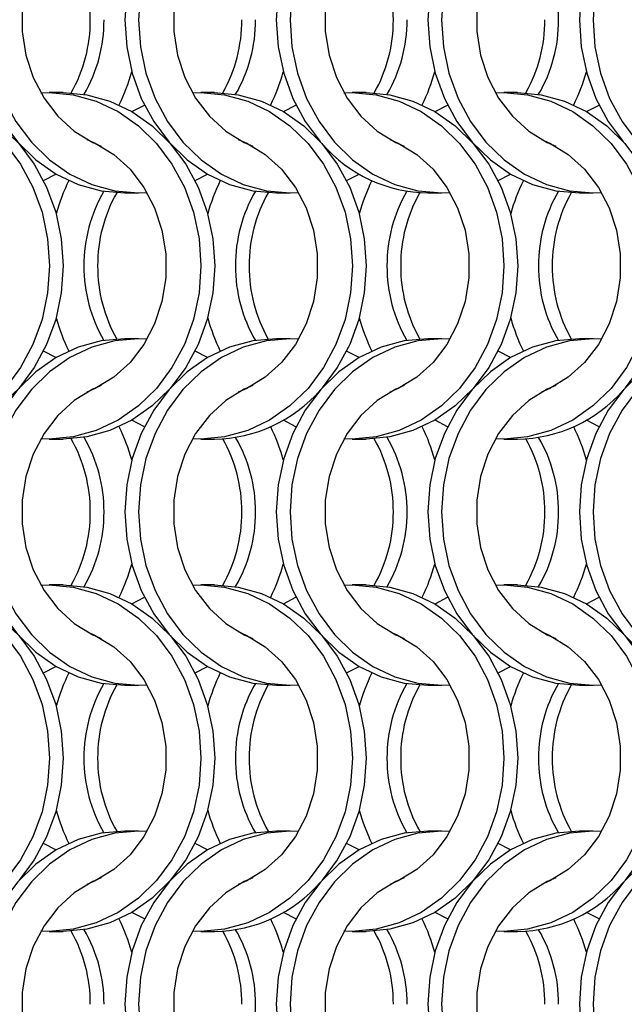
# Model space of a CAD drawing. Units: millimetres. Extents: x 82 to 3113, y 47 to 1963.
# Drawn here: x 917 to 966, y 1484 to 1564 of the extents above; entities that cross this region are included whole.
import ezdxf

# ---------------------------------------------------------------- set-up
doc = ezdxf.new("R2010")
doc.units = ezdxf.units.MM
doc.header["$LTSCALE"] = 7.5

msp = doc.modelspace()

# ---------------------------------------------------------------- linework, layer by layer
at = {"color": 7, "linetype": 'Continuous', "lineweight": 25}
for p, q in [((920.451, 1557.814), (919.336, 1557.814)), ((932.751, 1557.814), (931.636, 1557.814)), ((945.051, 1557.814), (943.936, 1557.814)), ((957.351, 1557.814), (956.236, 1557.814)), ((925.475, 1549.664), (926.59, 1549.664)), ((937.775, 1549.664), (938.89, 1549.664)), ((950.075, 1549.664), (951.19, 1549.664)), ((962.375, 1549.664), (963.49, 1549.664)), ((926.59, 1537.814), (925.475, 1537.814)), ((938.89, 1537.814), (937.775, 1537.814)), ((951.19, 1537.814), (950.075, 1537.814)), ((963.49, 1537.814), (962.375, 1537.814)), ((919.336, 1529.664), (920.451, 1529.664)), ((931.636, 1529.664), (932.751, 1529.664)), ((943.936, 1529.664), (945.051, 1529.664)), ((956.236, 1529.664), (957.351, 1529.664)), ((920.451, 1517.814), (919.336, 1517.814)), ((932.751, 1517.814), (931.636, 1517.814)), ((945.051, 1517.814), (943.936, 1517.814)), ((957.351, 1517.814), (956.236, 1517.814)), ((925.475, 1509.664), (926.59, 1509.664)), ((937.775, 1509.664), (938.89, 1509.664)), ((950.075, 1509.664), (951.19, 1509.664)), ((962.375, 1509.664), (963.49, 1509.664)), ((926.59, 1497.814), (925.475, 1497.814)), ((938.89, 1497.814), (937.775, 1497.814)), ((951.19, 1497.814), (950.075, 1497.814)), ((963.49, 1497.814), (962.375, 1497.814)), ((919.336, 1489.664), (920.451, 1489.664)), ((931.636, 1489.664), (932.751, 1489.664)), ((943.936, 1489.664), (945.051, 1489.664)), ((956.236, 1489.664), (957.351, 1489.664))]:
    msp.add_line(p, q, dxfattribs=at)
at = {"color": 7, "linetype": 'Continuous', "lineweight": 25, "flags": 128}
for points in [[(925.475, 1577.814), (923.55, 1577.641), (921.671, 1577.125), (919.887, 1576.28), (918.239, 1575.126), (916.771, 1573.691), (915.516, 1572.012), (914.507, 1570.129), (913.768, 1568.088), (913.317, 1565.941), (913.165, 1563.739), (913.317, 1561.537), (913.768, 1559.389), (914.507, 1557.349), (915.516, 1555.466), (916.771, 1553.786), (918.239, 1552.352), (919.887, 1551.198), (921.671, 1550.353), (923.55, 1549.837), (925.475, 1549.664), (925.475, 1549.664)], [(927.273, 1577.792), (926.59, 1577.814), (924.665, 1577.641), (922.786, 1577.125), (921.002, 1576.28), (919.355, 1575.126), (917.886, 1573.691), (916.631, 1572.012), (915.622, 1570.129), (914.883, 1568.088), (914.432, 1565.941), (914.28, 1563.739), (914.432, 1561.537), (914.883, 1559.389), (915.622, 1557.349), (916.631, 1555.466), (917.886, 1553.786), (919.355, 1552.352), (921.002, 1551.198), (922.786, 1550.353), (924.665, 1549.837), (926.59, 1549.664), (927.273, 1549.686)], [(937.775, 1577.814), (935.85, 1577.641), (933.971, 1577.125), (932.187, 1576.28), (930.539, 1575.126), (929.071, 1573.691), (927.816, 1572.012), (926.807, 1570.129), (926.068, 1568.088), (925.617, 1565.941), (925.465, 1563.739), (925.617, 1561.537), (926.068, 1559.389), (926.807, 1557.349), (927.816, 1555.466), (929.071, 1553.786), (930.539, 1552.352), (932.187, 1551.198), (933.971, 1550.353), (935.85, 1549.837), (937.775, 1549.664), (937.775, 1549.664)], [(939.573, 1577.792), (938.89, 1577.814), (936.965, 1577.641), (935.086, 1577.125), (933.302, 1576.28), (931.655, 1575.126), (930.186, 1573.691), (928.931, 1572.012), (927.922, 1570.129), (927.183, 1568.088), (926.732, 1565.941), (926.58, 1563.739), (926.732, 1561.537), (927.183, 1559.389), (927.922, 1557.349), (928.931, 1555.466), (930.186, 1553.786), (931.655, 1552.352), (933.302, 1551.198), (935.086, 1550.353), (936.965, 1549.837), (938.89, 1549.664), (939.573, 1549.686)], [(950.075, 1577.814), (948.15, 1577.641), (946.271, 1577.125), (944.487, 1576.28), (942.839, 1575.126), (941.371, 1573.691), (940.116, 1572.012), (939.107, 1570.129), (938.368, 1568.088), (937.917, 1565.941), (937.765, 1563.739), (937.917, 1561.537), (938.368, 1559.389), (939.107, 1557.349), (940.116, 1555.466), (941.329, 1553.834)], [(951.873, 1577.792), (951.19, 1577.814), (949.265, 1577.641), (947.386, 1577.125), (945.602, 1576.28), (943.955, 1575.126), (942.486, 1573.691), (941.231, 1572.012), (940.222, 1570.129), (939.483, 1568.088), (939.032, 1565.941), (938.88, 1563.739), (939.032, 1561.537), (939.483, 1559.389), (940.222, 1557.349), (941.231, 1555.466), (942.486, 1553.786), (943.955, 1552.352), (945.602, 1551.198), (947.386, 1550.353), (949.265, 1549.837), (951.19, 1549.664), (951.873, 1549.686)], [(962.375, 1577.814), (960.45, 1577.641), (958.571, 1577.125), (956.787, 1576.28), (955.139, 1575.126), (953.671, 1573.691), (952.416, 1572.012), (951.407, 1570.129), (950.668, 1568.088), (950.217, 1565.941), (950.065, 1563.739), (950.217, 1561.537), (950.668, 1559.389), (951.407, 1557.349), (952.416, 1555.466), (953.671, 1553.786), (955.139, 1552.352), (956.787, 1551.198), (958.571, 1550.353), (960.45, 1549.837), (962.375, 1549.664)], [(964.173, 1577.792), (963.49, 1577.814), (961.565, 1577.641), (959.686, 1577.125), (957.902, 1576.28), (956.255, 1575.126), (954.786, 1573.691), (953.531, 1572.012), (952.522, 1570.129), (951.783, 1568.088), (951.332, 1565.941), (951.18, 1563.739), (951.332, 1561.537), (951.783, 1559.389), (952.522, 1557.349), (953.531, 1555.466), (954.786, 1553.786), (956.255, 1552.352), (957.902, 1551.198), (959.686, 1550.353), (961.565, 1549.837), (963.49, 1549.664), (964.173, 1549.686)], [(974.675, 1577.814), (972.75, 1577.641), (970.871, 1577.125), (969.087, 1576.28), (967.44, 1575.126), (965.971, 1573.691), (964.716, 1572.012), (963.707, 1570.129), (962.968, 1568.088), (962.517, 1565.941), (962.365, 1563.739), (962.517, 1561.537), (962.968, 1559.389), (963.707, 1557.349), (964.716, 1555.466), (965.929, 1553.834)], [(976.473, 1577.792), (975.79, 1577.814), (973.865, 1577.641), (971.986, 1577.125), (970.202, 1576.28), (968.555, 1575.126), (967.086, 1573.691), (965.831, 1572.012), (964.822, 1570.129), (964.083, 1568.088), (963.632, 1565.941), (963.48, 1563.739), (963.632, 1561.537), (964.083, 1559.389), (964.822, 1557.349), (965.831, 1555.466), (967.086, 1553.786), (968.555, 1552.352), (970.202, 1551.198), (971.986, 1550.353), (973.865, 1549.837), (975.79, 1549.664), (976.473, 1549.686)], [(923.548, 1574.016), (922.861, 1573.716), (921.363, 1572.794), (920.032, 1571.581), (918.913, 1570.116), (918.04, 1568.446), (917.443, 1566.625), (917.139, 1564.711), (917.139, 1562.766), (917.443, 1560.852), (918.04, 1559.031), (918.913, 1557.361), (920.032, 1555.896), (921.363, 1554.684), (922.861, 1553.762), (923.548, 1553.462)], [(935.848, 1574.016), (935.161, 1573.716), (933.663, 1572.794), (932.332, 1571.581), (931.213, 1570.116), (930.34, 1568.446), (929.743, 1566.625), (929.439, 1564.711), (929.439, 1562.766), (929.743, 1560.852), (930.34, 1559.031), (931.213, 1557.361), (932.332, 1555.896), (933.663, 1554.684), (935.161, 1553.762), (935.848, 1553.462)], [(948.148, 1574.016), (947.461, 1573.716), (945.963, 1572.794), (944.632, 1571.581), (943.513, 1570.116), (942.64, 1568.446), (942.043, 1566.625), (941.739, 1564.711), (941.739, 1562.766), (942.043, 1560.852), (942.64, 1559.031), (943.513, 1557.361), (944.632, 1555.896), (945.963, 1554.684), (947.461, 1553.762), (948.148, 1553.462)], [(960.448, 1574.016), (959.761, 1573.716), (958.263, 1572.794), (956.932, 1571.581), (955.813, 1570.116), (954.94, 1568.446), (954.343, 1566.625), (954.039, 1564.711), (954.039, 1562.766), (954.343, 1560.852), (954.94, 1559.031), (955.813, 1557.361), (956.932, 1555.896), (958.263, 1554.684), (959.761, 1553.762), (960.448, 1553.462)], [(906.353, 1557.792), (907.036, 1557.814), (908.962, 1557.641), (910.84, 1557.125), (912.625, 1556.28), (914.272, 1555.126), (915.741, 1553.691), (916.995, 1552.012), (918.004, 1550.129), (918.744, 1548.088), (919.195, 1545.941), (919.346, 1543.739), (919.195, 1541.537), (918.744, 1539.389), (918.004, 1537.349), (916.995, 1535.466), (915.741, 1533.786), (914.272, 1532.352), (912.625, 1531.198), (910.84, 1530.353), (908.962, 1529.837), (907.036, 1529.664), (906.353, 1529.685)], [(908.151, 1557.814), (910.077, 1557.641), (911.955, 1557.125), (913.74, 1556.28), (915.387, 1555.126), (916.856, 1553.691), (918.11, 1552.012), (919.12, 1550.129), (919.859, 1548.088), (920.31, 1545.941), (920.461, 1543.739), (920.31, 1541.537), (919.859, 1539.389), (919.12, 1537.349), (918.11, 1535.466), (916.856, 1533.786), (915.387, 1532.352), (913.74, 1531.198), (911.955, 1530.353), (910.077, 1529.837), (908.151, 1529.664), (908.151, 1529.664)], [(918.653, 1557.792), (919.336, 1557.814), (921.262, 1557.641), (923.14, 1557.125), (924.925, 1556.28), (926.572, 1555.126), (928.041, 1553.691), (929.295, 1552.012), (930.304, 1550.129), (931.044, 1548.088), (931.495, 1545.941), (931.646, 1543.739), (931.495, 1541.537), (931.044, 1539.389), (930.304, 1537.349), (929.295, 1535.466), (928.041, 1533.786), (926.572, 1532.352), (924.925, 1531.198), (923.14, 1530.353), (921.262, 1529.837), (919.336, 1529.664), (918.653, 1529.685)], [(920.451, 1557.814), (922.377, 1557.641), (924.255, 1557.125), (926.04, 1556.28), (927.687, 1555.126), (929.156, 1553.691), (930.41, 1552.012), (931.419, 1550.129), (932.159, 1548.088), (932.61, 1545.941), (932.761, 1543.739), (932.61, 1541.537), (932.159, 1539.389), (931.419, 1537.349), (930.41, 1535.466), (929.156, 1533.786), (927.687, 1532.352), (926.04, 1531.198), (924.255, 1530.353), (922.377, 1529.837), (920.451, 1529.664), (920.451, 1529.664)], [(930.953, 1557.792), (931.636, 1557.814), (933.562, 1557.641), (935.44, 1557.125), (937.225, 1556.28), (938.872, 1555.126), (940.341, 1553.691), (941.595, 1552.012), (942.604, 1550.129), (943.344, 1548.088), (943.795, 1545.941), (943.946, 1543.739), (943.795, 1541.537), (943.344, 1539.389), (942.604, 1537.349), (941.595, 1535.466), (940.341, 1533.786), (938.872, 1532.352), (937.225, 1531.198), (935.44, 1530.353), (933.562, 1529.837), (931.636, 1529.664), (930.953, 1529.685)], [(932.751, 1557.814), (934.677, 1557.641), (936.555, 1557.125), (938.34, 1556.28), (939.987, 1555.126), (941.456, 1553.691), (942.71, 1552.012), (943.72, 1550.129), (944.459, 1548.088), (944.91, 1545.941), (945.061, 1543.739), (944.91, 1541.537), (944.459, 1539.389), (943.72, 1537.349), (942.71, 1535.466), (941.497, 1533.834)], [(943.253, 1557.792), (943.936, 1557.814), (945.862, 1557.641), (947.74, 1557.125), (949.525, 1556.28), (951.172, 1555.126), (952.641, 1553.691), (953.895, 1552.012), (954.904, 1550.129), (955.644, 1548.088), (956.095, 1545.941), (956.246, 1543.739), (956.095, 1541.537), (955.644, 1539.389), (954.904, 1537.349), (953.895, 1535.466), (952.641, 1533.786), (951.172, 1532.352), (949.525, 1531.198), (947.74, 1530.353), (945.862, 1529.837), (943.936, 1529.664), (943.253, 1529.685)], [(945.051, 1557.814), (946.977, 1557.641), (948.855, 1557.125), (950.64, 1556.28), (952.287, 1555.126), (953.756, 1553.691), (955.01, 1552.012), (956.019, 1550.129), (956.759, 1548.088), (957.21, 1545.941), (957.361, 1543.739), (957.21, 1541.537), (956.759, 1539.389), (956.019, 1537.349), (955.01, 1535.466), (953.756, 1533.786), (952.287, 1532.352), (950.64, 1531.198), (948.855, 1530.353), (946.977, 1529.837), (945.051, 1529.664), (945.051, 1529.664)], [(955.553, 1557.792), (956.236, 1557.814), (958.162, 1557.641), (960.04, 1557.125), (961.825, 1556.28), (963.472, 1555.126), (964.941, 1553.691), (966.195, 1552.012), (967.204, 1550.129), (967.944, 1548.088), (968.395, 1545.941), (968.546, 1543.739), (968.395, 1541.537), (967.944, 1539.389), (967.204, 1537.349), (966.195, 1535.466), (964.941, 1533.786), (963.472, 1532.352), (961.825, 1531.198), (960.04, 1530.353), (958.162, 1529.837), (956.236, 1529.664), (955.553, 1529.685)], [(957.351, 1557.814), (959.277, 1557.641), (961.155, 1557.125), (962.94, 1556.28), (964.587, 1555.126), (966.056, 1553.691), (967.31, 1552.012), (968.32, 1550.129), (969.059, 1548.088), (969.51, 1545.941), (969.661, 1543.739), (969.51, 1541.537), (969.059, 1539.389), (968.32, 1537.349), (967.31, 1535.466), (966.097, 1533.834)], [(926.043, 1556.278), (926.047, 1556.28), (927.062, 1556.806)], [(938.343, 1556.278), (938.347, 1556.28), (939.362, 1556.806)], [(950.643, 1556.278), (950.647, 1556.28), (951.662, 1556.806)], [(962.943, 1556.278), (962.947, 1556.28), (963.962, 1556.806)], [(922.379, 1554.016), (923.066, 1553.716), (924.564, 1552.794), (925.894, 1551.581), (927.013, 1550.116), (927.886, 1548.446), (928.484, 1546.625), (928.787, 1544.711), (928.787, 1542.766), (928.484, 1540.852), (927.886, 1539.031), (927.013, 1537.361), (925.894, 1535.897), (924.564, 1534.684), (923.066, 1533.762), (922.379, 1533.462)], [(934.679, 1554.016), (935.366, 1553.716), (936.864, 1552.794), (938.194, 1551.581), (939.313, 1550.116), (940.186, 1548.446), (940.784, 1546.625), (941.087, 1544.711), (941.087, 1542.766), (940.784, 1540.852), (940.186, 1539.031), (939.313, 1537.361), (938.194, 1535.897), (936.864, 1534.684), (935.366, 1533.762), (934.679, 1533.462)], [(946.979, 1554.016), (947.666, 1553.716), (949.164, 1552.794), (950.494, 1551.581), (951.613, 1550.116), (952.486, 1548.446), (953.084, 1546.625), (953.387, 1544.711), (953.387, 1542.766), (953.084, 1540.852), (952.486, 1539.031), (951.613, 1537.361), (950.494, 1535.897), (949.164, 1534.684), (947.666, 1533.762), (946.979, 1533.462)], [(959.279, 1554.016), (959.966, 1553.716), (961.464, 1552.794), (962.794, 1551.581), (963.913, 1550.116), (964.786, 1548.446), (965.384, 1546.625), (965.687, 1544.711), (965.687, 1542.766), (965.384, 1540.852), (964.786, 1539.031), (963.913, 1537.361), (962.794, 1535.897), (961.464, 1534.684), (959.966, 1533.762), (959.279, 1533.462)], [(918.864, 1550.671), (919.879, 1551.198), (919.883, 1551.2)], [(931.164, 1550.671), (932.179, 1551.198), (932.183, 1551.2)], [(943.464, 1550.671), (944.479, 1551.198), (944.483, 1551.2)], [(955.764, 1550.671), (956.779, 1551.198), (956.783, 1551.2)], [(925.475, 1537.814), (923.55, 1537.641), (921.671, 1537.125), (919.887, 1536.28), (918.239, 1535.126), (916.771, 1533.691), (915.516, 1532.012), (914.507, 1530.129), (913.768, 1528.088), (913.317, 1525.941), (913.165, 1523.739), (913.317, 1521.537), (913.768, 1519.389), (914.507, 1517.349), (915.516, 1515.466), (916.771, 1513.786), (918.239, 1512.352), (919.887, 1511.198), (921.671, 1510.353), (923.55, 1509.837), (925.475, 1509.664), (925.475, 1509.664)], [(927.273, 1537.792), (926.59, 1537.814), (924.665, 1537.641), (922.786, 1537.125), (921.002, 1536.28), (919.355, 1535.126), (917.886, 1533.691), (916.631, 1532.012), (915.622, 1530.129), (914.883, 1528.088), (914.432, 1525.941), (914.28, 1523.739), (914.432, 1521.537), (914.883, 1519.389), (915.622, 1517.349), (916.631, 1515.466), (917.886, 1513.786), (919.355, 1512.352), (921.002, 1511.198), (922.786, 1510.353), (924.665, 1509.837), (926.59, 1509.664), (927.273, 1509.685)], [(937.775, 1537.814), (935.85, 1537.641), (933.971, 1537.125), (932.187, 1536.28), (930.539, 1535.126), (929.071, 1533.691), (927.816, 1532.012), (926.807, 1530.129), (926.068, 1528.088), (925.617, 1525.941), (925.465, 1523.739), (925.617, 1521.537), (926.068, 1519.389), (926.807, 1517.349), (927.816, 1515.466), (929.071, 1513.786), (930.539, 1512.352), (932.187, 1511.198), (933.971, 1510.353), (935.85, 1509.837), (937.775, 1509.664), (937.775, 1509.664)], [(939.573, 1537.792), (938.89, 1537.814), (936.965, 1537.641), (935.086, 1537.125), (933.302, 1536.28), (931.655, 1535.126), (930.186, 1533.691), (928.931, 1532.012), (927.922, 1530.129), (927.183, 1528.088), (926.732, 1525.941), (926.58, 1523.739), (926.732, 1521.537), (927.183, 1519.389), (927.922, 1517.349), (928.931, 1515.466), (930.186, 1513.786), (931.655, 1512.352), (933.302, 1511.198), (935.086, 1510.353), (936.965, 1509.837), (938.89, 1509.664), (939.573, 1509.685)], [(950.075, 1537.814), (948.15, 1537.641), (946.271, 1537.125), (944.487, 1536.28), (942.839, 1535.126), (941.371, 1533.691), (940.116, 1532.012), (939.107, 1530.129), (938.368, 1528.088), (937.917, 1525.941), (937.765, 1523.739), (937.917, 1521.537), (938.368, 1519.389), (939.107, 1517.349), (940.116, 1515.466), (941.371, 1513.786), (942.839, 1512.352), (944.487, 1511.198), (946.271, 1510.353), (948.15, 1509.837), (950.075, 1509.664), (950.075, 1509.664)], [(951.873, 1537.792), (951.19, 1537.814), (949.265, 1537.641), (947.386, 1537.125), (945.602, 1536.28), (943.955, 1535.126), (942.486, 1533.691), (941.231, 1532.012), (940.222, 1530.129), (939.483, 1528.088), (939.032, 1525.941), (938.88, 1523.739), (939.032, 1521.537), (939.483, 1519.389), (940.222, 1517.349), (941.231, 1515.466), (942.486, 1513.786), (943.955, 1512.352), (945.602, 1511.198), (947.386, 1510.353), (949.265, 1509.837), (951.19, 1509.664), (951.873, 1509.685)], [(962.375, 1537.814), (960.45, 1537.641), (958.571, 1537.125), (956.787, 1536.28), (955.139, 1535.126), (953.671, 1533.691), (952.416, 1532.012), (951.407, 1530.129), (950.668, 1528.088), (950.217, 1525.941), (950.065, 1523.739), (950.217, 1521.537), (950.668, 1519.389), (951.407, 1517.349), (952.416, 1515.466), (953.671, 1513.786), (955.139, 1512.352), (956.787, 1511.198), (958.571, 1510.353), (960.45, 1509.837), (962.375, 1509.664)], [(964.173, 1537.792), (963.49, 1537.814), (961.565, 1537.641), (959.686, 1537.125), (957.902, 1536.28), (956.255, 1535.126), (954.786, 1533.691), (953.531, 1532.012), (952.522, 1530.129), (951.783, 1528.088), (951.332, 1525.941), (951.18, 1523.739), (951.332, 1521.537), (951.783, 1519.389), (952.522, 1517.349), (953.531, 1515.466), (954.786, 1513.786), (956.255, 1512.352), (957.902, 1511.198), (959.686, 1510.353), (961.565, 1509.837), (963.49, 1509.664), (964.173, 1509.685)], [(974.675, 1537.814), (972.75, 1537.641), (970.871, 1537.125), (969.087, 1536.28), (967.44, 1535.126), (965.971, 1533.691), (964.716, 1532.012), (963.707, 1530.129), (962.968, 1528.088), (962.517, 1525.941), (962.365, 1523.739), (962.517, 1521.537), (962.968, 1519.389), (963.707, 1517.349), (964.716, 1515.466), (965.971, 1513.786), (967.44, 1512.352), (969.087, 1511.198), (970.871, 1510.353), (972.75, 1509.837), (974.675, 1509.664)], [(976.473, 1537.792), (975.79, 1537.814), (973.865, 1537.641), (971.986, 1537.125), (970.202, 1536.28), (968.555, 1535.126), (967.086, 1533.691), (965.831, 1532.012), (964.822, 1530.129), (964.083, 1528.088), (963.632, 1525.941), (963.48, 1523.739), (963.632, 1521.537), (964.083, 1519.389), (964.822, 1517.349), (965.831, 1515.466), (967.086, 1513.786), (968.555, 1512.352), (970.202, 1511.198), (971.986, 1510.353), (973.865, 1509.837), (975.79, 1509.664), (976.473, 1509.685)], [(919.883, 1536.278), (919.879, 1536.28), (918.864, 1536.806)], [(932.183, 1536.278), (932.179, 1536.28), (931.164, 1536.806)], [(944.483, 1536.278), (944.479, 1536.28), (943.464, 1536.806)], [(956.783, 1536.278), (956.779, 1536.28), (955.764, 1536.806)], [(923.548, 1534.016), (922.861, 1533.716), (921.363, 1532.794), (920.032, 1531.581), (918.913, 1530.116), (918.04, 1528.446), (917.443, 1526.625), (917.139, 1524.711), (917.139, 1522.766), (917.443, 1520.852), (918.04, 1519.031), (918.913, 1517.361), (920.032, 1515.896), (921.363, 1514.684), (922.861, 1513.762), (923.548, 1513.462)], [(935.848, 1534.016), (935.161, 1533.716), (933.663, 1532.794), (932.332, 1531.581), (931.213, 1530.116), (930.34, 1528.446), (929.743, 1526.625), (929.439, 1524.711), (929.439, 1522.766), (929.743, 1520.852), (930.34, 1519.031), (931.213, 1517.361), (932.332, 1515.896), (933.663, 1514.684), (935.161, 1513.762), (935.848, 1513.462)], [(948.148, 1534.016), (947.461, 1533.716), (945.963, 1532.794), (944.632, 1531.581), (943.513, 1530.116), (942.64, 1528.446), (942.043, 1526.625), (941.739, 1524.711), (941.739, 1522.766), (942.043, 1520.852), (942.64, 1519.031), (943.513, 1517.361), (944.632, 1515.896), (945.963, 1514.684), (947.461, 1513.762), (948.148, 1513.462)], [(960.448, 1534.016), (959.761, 1533.716), (958.263, 1532.794), (956.932, 1531.581), (955.813, 1530.116), (954.94, 1528.446), (954.343, 1526.625), (954.039, 1524.711), (954.039, 1522.766), (954.343, 1520.852), (954.94, 1519.031), (955.813, 1517.361), (956.932, 1515.896), (958.263, 1514.684), (959.761, 1513.762), (960.448, 1513.462)], [(927.062, 1530.671), (926.047, 1531.198), (926.043, 1531.2)], [(939.362, 1530.671), (938.347, 1531.198), (938.343, 1531.2)], [(951.662, 1530.671), (950.647, 1531.198), (950.643, 1531.2)], [(963.962, 1530.671), (962.947, 1531.198), (962.943, 1531.2)], [(906.353, 1517.792), (907.036, 1517.814), (908.962, 1517.64), (910.84, 1517.125), (912.625, 1516.28), (914.272, 1515.126), (915.741, 1513.691), (916.995, 1512.012), (918.004, 1510.129), (918.744, 1508.088), (919.195, 1505.941), (919.346, 1503.739), (919.195, 1501.537), (918.744, 1499.389), (918.004, 1497.349), (916.995, 1495.466), (915.741, 1493.786), (914.272, 1492.352), (912.625, 1491.198), (910.84, 1490.353), (908.962, 1489.837), (907.036, 1489.664), (906.353, 1489.686)], [(908.151, 1517.814), (910.077, 1517.64), (911.955, 1517.125), (913.74, 1516.28), (915.387, 1515.126), (916.856, 1513.691), (918.11, 1512.012), (919.12, 1510.129), (919.859, 1508.088), (920.31, 1505.941), (920.461, 1503.739), (920.31, 1501.537), (919.859, 1499.389), (919.12, 1497.349), (918.11, 1495.466), (916.897, 1493.834)], [(918.653, 1517.792), (919.336, 1517.814), (921.262, 1517.64), (923.14, 1517.125), (924.925, 1516.28), (926.572, 1515.126), (928.041, 1513.691), (929.295, 1512.012), (930.304, 1510.129), (931.044, 1508.088), (931.495, 1505.941), (931.646, 1503.739), (931.495, 1501.537), (931.044, 1499.389), (930.304, 1497.349), (929.295, 1495.466), (928.041, 1493.786), (926.572, 1492.352), (924.925, 1491.198), (923.14, 1490.353), (921.262, 1489.837), (919.336, 1489.664), (918.653, 1489.686)], [(920.451, 1517.814), (922.377, 1517.64), (924.255, 1517.125), (926.04, 1516.28), (927.687, 1515.126), (929.156, 1513.691), (930.41, 1512.012), (931.419, 1510.129), (932.159, 1508.088), (932.61, 1505.941), (932.761, 1503.739), (932.61, 1501.537), (932.159, 1499.389), (931.419, 1497.349), (930.41, 1495.466), (929.156, 1493.786), (927.687, 1492.352), (926.04, 1491.198), (924.255, 1490.353), (922.377, 1489.837), (920.451, 1489.664), (920.451, 1489.664)], [(930.953, 1517.792), (931.636, 1517.814), (933.562, 1517.64), (935.44, 1517.125), (937.225, 1516.28), (938.872, 1515.126), (940.341, 1513.691), (941.595, 1512.012), (942.604, 1510.129), (943.344, 1508.088), (943.795, 1505.941), (943.946, 1503.739), (943.795, 1501.537), (943.344, 1499.389), (942.604, 1497.349), (941.595, 1495.466), (940.341, 1493.786), (938.872, 1492.352), (937.225, 1491.198), (935.44, 1490.353), (933.562, 1489.837), (931.636, 1489.664), (930.953, 1489.686)], [(932.751, 1517.814), (934.677, 1517.64), (936.555, 1517.125), (938.34, 1516.28), (939.987, 1515.126), (941.456, 1513.691), (942.71, 1512.012), (943.72, 1510.129), (944.459, 1508.088), (944.91, 1505.941), (945.061, 1503.739), (944.91, 1501.537), (944.459, 1499.389), (943.72, 1497.349), (942.71, 1495.466), (941.497, 1493.834)], [(943.253, 1517.792), (943.936, 1517.814), (945.862, 1517.64), (947.74, 1517.125), (949.525, 1516.28), (951.172, 1515.126), (952.641, 1513.691), (953.895, 1512.012), (954.904, 1510.129), (955.644, 1508.088), (956.095, 1505.941), (956.246, 1503.739), (956.095, 1501.537), (955.644, 1499.389), (954.904, 1497.349), (953.895, 1495.466), (952.641, 1493.786), (951.172, 1492.352), (949.525, 1491.198), (947.74, 1490.353), (945.862, 1489.837), (943.936, 1489.664), (943.253, 1489.686)], [(945.051, 1517.814), (946.977, 1517.64), (948.855, 1517.125), (950.64, 1516.28), (952.287, 1515.126), (953.756, 1513.691), (955.01, 1512.012), (956.019, 1510.129), (956.759, 1508.088), (957.21, 1505.941), (957.361, 1503.739), (957.21, 1501.537), (956.759, 1499.389), (956.019, 1497.349), (955.01, 1495.466), (953.756, 1493.786), (952.287, 1492.352), (950.64, 1491.198), (948.855, 1490.353), (946.977, 1489.837), (945.051, 1489.664), (945.051, 1489.664)], [(955.553, 1517.792), (956.236, 1517.814), (958.162, 1517.64), (960.04, 1517.125), (961.825, 1516.28), (963.472, 1515.126), (964.941, 1513.691), (966.195, 1512.012), (967.204, 1510.129), (967.944, 1508.088), (968.395, 1505.941), (968.546, 1503.739), (968.395, 1501.537), (967.944, 1499.389), (967.204, 1497.349), (966.195, 1495.466), (964.941, 1493.786), (963.472, 1492.352), (961.825, 1491.198), (960.04, 1490.353), (958.162, 1489.837), (956.236, 1489.664), (955.553, 1489.686)], [(957.351, 1517.814), (959.277, 1517.64), (961.155, 1517.125), (962.94, 1516.28), (964.587, 1515.126), (966.056, 1513.691), (967.31, 1512.012), (968.32, 1510.129), (969.059, 1508.088), (969.51, 1505.941), (969.661, 1503.739), (969.51, 1501.537), (969.059, 1499.389), (968.32, 1497.349), (967.31, 1495.466), (966.097, 1493.834)], [(926.043, 1516.278), (926.047, 1516.28), (927.062, 1516.806)], [(938.343, 1516.278), (938.347, 1516.28), (939.362, 1516.806)], [(950.643, 1516.278), (950.647, 1516.28), (951.662, 1516.806)], [(962.943, 1516.278), (962.947, 1516.28), (963.962, 1516.806)], [(922.379, 1514.016), (923.066, 1513.716), (924.564, 1512.794), (925.894, 1511.581), (927.013, 1510.116), (927.886, 1508.446), (928.484, 1506.625), (928.787, 1504.711), (928.787, 1502.766), (928.484, 1500.852), (927.886, 1499.031), (927.013, 1497.361), (925.894, 1495.896), (924.564, 1494.684), (923.066, 1493.762), (922.379, 1493.462)], [(934.679, 1514.016), (935.366, 1513.716), (936.864, 1512.794), (938.194, 1511.581), (939.313, 1510.116), (940.186, 1508.446), (940.784, 1506.625), (941.087, 1504.711), (941.087, 1502.766), (940.784, 1500.852), (940.186, 1499.031), (939.313, 1497.361), (938.194, 1495.896), (936.864, 1494.684), (935.366, 1493.762), (934.679, 1493.462)], [(946.979, 1514.016), (947.666, 1513.716), (949.164, 1512.794), (950.494, 1511.581), (951.613, 1510.116), (952.486, 1508.446), (953.084, 1506.625), (953.387, 1504.711), (953.387, 1502.766), (953.084, 1500.852), (952.486, 1499.031), (951.613, 1497.361), (950.494, 1495.896), (949.164, 1494.684), (947.666, 1493.762), (946.979, 1493.462)], [(959.279, 1514.016), (959.966, 1513.716), (961.464, 1512.794), (962.794, 1511.581), (963.913, 1510.116), (964.786, 1508.446), (965.384, 1506.625), (965.687, 1504.711), (965.687, 1502.766), (965.384, 1500.852), (964.786, 1499.031), (963.913, 1497.361), (962.794, 1495.896), (961.464, 1494.684), (959.966, 1493.762), (959.279, 1493.462)], [(918.864, 1510.671), (919.879, 1511.198), (919.883, 1511.2)], [(931.164, 1510.671), (932.179, 1511.198), (932.183, 1511.2)], [(943.464, 1510.671), (944.479, 1511.198), (944.483, 1511.2)], [(955.764, 1510.671), (956.779, 1511.198), (956.783, 1511.2)], [(925.475, 1497.814), (923.55, 1497.641), (921.671, 1497.125), (919.887, 1496.28), (918.239, 1495.126), (916.771, 1493.691), (915.516, 1492.012), (914.507, 1490.129), (913.768, 1488.088), (913.317, 1485.941), (913.165, 1483.739), (913.317, 1481.537), (913.768, 1479.389), (914.507, 1477.349), (915.516, 1475.466), (916.729, 1473.834)], [(927.273, 1497.792), (926.59, 1497.814), (924.665, 1497.641), (922.786, 1497.125), (921.002, 1496.28), (919.355, 1495.126), (917.886, 1493.691), (916.631, 1492.012), (915.622, 1490.129), (914.883, 1488.088), (914.432, 1485.941), (914.28, 1483.739), (914.432, 1481.537), (914.883, 1479.389), (915.622, 1477.349), (916.631, 1475.466), (917.886, 1473.786), (919.355, 1472.352), (921.002, 1471.198), (922.786, 1470.353), (924.665, 1469.837), (926.59, 1469.664), (927.273, 1469.685)], [(937.775, 1497.814), (935.85, 1497.641), (933.971, 1497.125), (932.187, 1496.28), (930.539, 1495.126), (929.071, 1493.691), (927.816, 1492.012), (926.807, 1490.129), (926.068, 1488.088), (925.617, 1485.941), (925.465, 1483.739), (925.617, 1481.537), (926.068, 1479.389), (926.807, 1477.349), (927.816, 1475.466), (929.071, 1473.786), (930.539, 1472.352), (932.187, 1471.198), (933.971, 1470.353), (935.85, 1469.837), (937.775, 1469.664), (937.775, 1469.664)], [(939.573, 1497.792), (938.89, 1497.814), (936.965, 1497.641), (935.086, 1497.125), (933.302, 1496.28), (931.655, 1495.126), (930.186, 1493.691), (928.931, 1492.012), (927.922, 1490.129), (927.183, 1488.088), (926.732, 1485.941), (926.58, 1483.739), (926.732, 1481.537), (927.183, 1479.389), (927.922, 1477.349), (928.931, 1475.466), (930.186, 1473.786), (931.655, 1472.352), (933.302, 1471.198), (935.086, 1470.353), (936.965, 1469.837), (938.89, 1469.664), (939.573, 1469.685)], [(950.075, 1497.814), (948.15, 1497.641), (946.271, 1497.125), (944.487, 1496.28), (942.839, 1495.126), (941.371, 1493.691), (940.116, 1492.012), (939.107, 1490.129), (938.368, 1488.088), (937.917, 1485.941), (937.765, 1483.739), (937.917, 1481.537), (938.368, 1479.389), (939.107, 1477.349), (940.116, 1475.466), (941.329, 1473.834)], [(951.873, 1497.792), (951.19, 1497.814), (949.265, 1497.641), (947.386, 1497.125), (945.602, 1496.28), (943.955, 1495.126), (942.486, 1493.691), (941.231, 1492.012), (940.222, 1490.129), (939.483, 1488.088), (939.032, 1485.941), (938.88, 1483.739), (939.032, 1481.537), (939.483, 1479.389), (940.222, 1477.349), (941.231, 1475.466), (942.486, 1473.786), (943.955, 1472.352), (945.602, 1471.198), (947.386, 1470.353), (949.265, 1469.837), (951.19, 1469.664), (951.873, 1469.685)], [(962.375, 1497.814), (960.45, 1497.641), (958.571, 1497.125), (956.787, 1496.28), (955.139, 1495.126), (953.671, 1493.691), (952.416, 1492.012), (951.407, 1490.129), (950.668, 1488.088), (950.217, 1485.941), (950.065, 1483.739), (950.217, 1481.537), (950.668, 1479.389), (951.407, 1477.349), (952.416, 1475.466), (953.671, 1473.786), (955.139, 1472.352), (956.787, 1471.198), (958.571, 1470.353), (960.45, 1469.837), (962.375, 1469.664)], [(964.173, 1497.792), (963.49, 1497.814), (961.565, 1497.641), (959.686, 1497.125), (957.902, 1496.28), (956.255, 1495.126), (954.786, 1493.691), (953.531, 1492.012), (952.522, 1490.129), (951.783, 1488.088), (951.332, 1485.941), (951.18, 1483.739), (951.332, 1481.537), (951.783, 1479.389), (952.522, 1477.349), (953.531, 1475.466), (954.786, 1473.786), (956.255, 1472.352), (957.902, 1471.198), (959.686, 1470.353), (961.565, 1469.837), (963.49, 1469.664), (964.173, 1469.685)], [(974.675, 1497.814), (972.75, 1497.641), (970.871, 1497.125), (969.087, 1496.28), (967.44, 1495.126), (965.971, 1493.691), (964.716, 1492.012), (963.707, 1490.129), (962.968, 1488.088), (962.517, 1485.941), (962.365, 1483.739), (962.517, 1481.537), (962.968, 1479.389), (963.707, 1477.349), (964.716, 1475.466), (965.929, 1473.834)], [(976.473, 1497.792), (975.79, 1497.814), (973.865, 1497.641), (971.986, 1497.125), (970.202, 1496.28), (968.555, 1495.126), (967.086, 1493.691), (965.831, 1492.012), (964.822, 1490.129), (964.083, 1488.088), (963.632, 1485.941), (963.48, 1483.739), (963.632, 1481.537), (964.083, 1479.389), (964.822, 1477.349), (965.831, 1475.466), (967.086, 1473.786), (968.555, 1472.352), (970.202, 1471.198), (971.986, 1470.353), (973.865, 1469.837), (975.79, 1469.664), (976.473, 1469.685)], [(919.883, 1496.278), (919.879, 1496.28), (918.864, 1496.806)], [(932.183, 1496.278), (932.179, 1496.28), (931.164, 1496.806)], [(944.483, 1496.278), (944.479, 1496.28), (943.464, 1496.806)], [(956.783, 1496.278), (956.779, 1496.28), (955.764, 1496.806)], [(923.548, 1494.016), (922.861, 1493.716), (921.363, 1492.794), (920.032, 1491.581), (918.913, 1490.116), (918.04, 1488.446), (917.443, 1486.625), (917.139, 1484.711), (917.139, 1482.766), (917.443, 1480.852), (918.04, 1479.031), (918.913, 1477.361), (920.032, 1475.896), (921.363, 1474.684), (922.861, 1473.762), (923.548, 1473.462)], [(935.848, 1494.016), (935.161, 1493.716), (933.663, 1492.794), (932.332, 1491.581), (931.213, 1490.116), (930.34, 1488.446), (929.743, 1486.625), (929.439, 1484.711), (929.439, 1482.766), (929.743, 1480.852), (930.34, 1479.031), (931.213, 1477.361), (932.332, 1475.896), (933.663, 1474.684), (935.161, 1473.762), (935.848, 1473.462)], [(948.148, 1494.016), (947.461, 1493.716), (945.963, 1492.794), (944.632, 1491.581), (943.513, 1490.116), (942.64, 1488.446), (942.043, 1486.625), (941.739, 1484.711), (941.739, 1482.766), (942.043, 1480.852), (942.64, 1479.031), (943.513, 1477.361), (944.632, 1475.896), (945.963, 1474.684), (947.461, 1473.762), (948.148, 1473.462)], [(960.448, 1494.016), (959.761, 1493.716), (958.263, 1492.794), (956.932, 1491.581), (955.813, 1490.116), (954.94, 1488.446), (954.343, 1486.625), (954.039, 1484.711), (954.039, 1482.766), (954.343, 1480.852), (954.94, 1479.031), (955.813, 1477.361), (956.932, 1475.896), (958.263, 1474.684), (959.761, 1473.762), (960.448, 1473.462)], [(927.062, 1490.671), (926.047, 1491.198), (926.043, 1491.2)], [(939.362, 1490.671), (938.347, 1491.198), (938.343, 1491.2)], [(951.662, 1490.671), (950.647, 1491.198), (950.643, 1491.2)], [(963.962, 1490.671), (962.947, 1491.198), (962.943, 1491.2)]]:
    msp.add_lwpolyline(points, dxfattribs=at)
at = {"color": 7, "linetype": 'Continuous', "lineweight": 25}
for centre, radius, start, end in [((910.736, 1563.801), 11.929, 359.70149, 29.54997), ((935.336, 1563.801), 11.929, 359.70149, 29.54997), ((948.763, 1563.803), 11.918, 359.69275, 30.21553), ((910.735, 1563.677), 11.93, 330.45104, 0.29736), ((911.864, 1563.675), 11.916, 329.78288, 0.30844), ((923.036, 1563.677), 11.929, 330.45007, 0.29783), ((924.163, 1563.675), 11.917, 329.78342, 0.30828), ((935.335, 1563.677), 11.93, 330.45104, 0.29736), ((936.464, 1563.675), 11.916, 329.78288, 0.30844), ((947.635, 1563.677), 11.93, 330.45122, 0.29706), ((948.763, 1563.675), 11.917, 329.78395, 0.30738), ((911.361, 1563.541), 15.215, 333.76004, 344.65004), ((923.669, 1563.538), 15.206, 333.75729, 344.65383), ((935.96, 1563.541), 15.216, 333.76054, 344.6498), ((948.281, 1563.533), 15.193, 333.75228, 344.65806), ((950.224, 1561.22), 11.557, 220.96107, 269.26038), ((934.557, 1543.94), 15.206, 153.75729, 164.65383), ((946.867, 1543.936), 15.216, 153.76054, 164.6498), ((959.157, 1543.94), 15.206, 153.75729, 164.65383), ((971.453, 1543.942), 15.201, 153.75629, 164.65612), ((934.062, 1543.803), 11.916, 149.78307, 180.30875), ((935.191, 1543.801), 11.93, 150.45116, 180.2975), ((946.363, 1543.803), 11.917, 149.78378, 180.30804), ((947.491, 1543.801), 11.93, 150.45076, 180.29728), ((958.663, 1543.803), 11.917, 149.78329, 180.30852), ((959.792, 1543.801), 11.931, 150.4523, 180.29636), ((970.962, 1543.803), 11.916, 149.78163, 180.30944), ((972.091, 1543.801), 11.929, 150.45022, 180.29819), ((934.063, 1543.675), 11.917, 179.69134, 210.21658), ((935.19, 1543.677), 11.929, 179.7013, 209.55004), ((946.363, 1543.675), 11.917, 179.69205, 210.21587), ((947.49, 1543.677), 11.929, 179.70153, 209.55044), ((958.663, 1543.675), 11.917, 179.69156, 210.21635), ((959.791, 1543.677), 11.93, 179.70244, 209.5489), ((970.962, 1543.674), 11.916, 179.69064, 210.21801), ((972.09, 1543.676), 11.928, 179.70062, 209.55097), ((934.566, 1543.541), 15.216, 195.35019, 206.23948), ((946.876, 1543.545), 15.226, 195.35422, 206.23622), ((959.166, 1543.541), 15.216, 195.35019, 206.23948), ((971.462, 1543.539), 15.211, 195.34789, 206.24048), ((932.602, 1541.22), 11.557, 270.7393, 319.03925), ((957.202, 1541.22), 11.557, 270.73921, 319.03916), ((911.361, 1523.937), 15.215, 15.34996, 26.23996), ((923.669, 1523.94), 15.206, 15.34617, 26.24271), ((935.96, 1523.936), 15.216, 15.3502, 26.23946), ((948.281, 1523.944), 15.193, 15.34194, 26.24772), ((910.735, 1523.801), 11.93, 359.70287, 29.54873), ((911.864, 1523.803), 11.917, 359.69178, 30.2169), ((923.035, 1523.801), 11.93, 359.7024, 29.5497), ((924.163, 1523.803), 11.917, 359.69195, 30.21636), ((935.335, 1523.801), 11.93, 359.70287, 29.54873), ((936.464, 1523.803), 11.917, 359.69178, 30.2169), ((947.635, 1523.801), 11.93, 359.70317, 29.54855), ((948.763, 1523.803), 11.917, 359.69284, 30.21583), ((910.735, 1523.677), 11.93, 330.45145, 0.29735), ((911.863, 1523.675), 11.917, 329.78328, 0.30844), ((923.035, 1523.677), 11.93, 330.45048, 0.29781), ((924.163, 1523.675), 11.917, 329.78382, 0.30827), ((935.335, 1523.677), 11.93, 330.45145, 0.29735), ((936.463, 1523.675), 11.917, 329.78328, 0.30844), ((947.635, 1523.677), 11.93, 330.45163, 0.29704), ((948.763, 1523.675), 11.918, 329.78434, 0.30738), ((911.364, 1523.54), 15.212, 333.75873, 344.65096), ((923.672, 1523.537), 15.203, 333.75599, 344.65474), ((935.963, 1523.54), 15.213, 333.75923, 344.65071), ((948.284, 1523.532), 15.19, 333.75098, 344.65896), ((934.564, 1503.937), 15.213, 153.75958, 164.65114), ((946.873, 1503.934), 15.223, 153.76284, 164.64711), ((959.164, 1503.937), 15.213, 153.75958, 164.65114), ((971.459, 1503.939), 15.208, 153.75859, 164.65343), ((934.063, 1503.803), 11.917, 149.78395, 180.30826), ((935.19, 1503.801), 11.929, 150.44985, 180.29881), ((946.364, 1503.803), 11.918, 149.78466, 180.30755), ((947.49, 1503.801), 11.929, 150.44945, 180.29858), ((958.663, 1503.803), 11.917, 149.78418, 180.30804), ((959.791, 1503.801), 11.93, 150.45099, 180.29767), ((970.962, 1503.803), 11.916, 149.78252, 180.30896), ((972.09, 1503.801), 11.928, 150.44891, 180.29949), ((934.063, 1503.675), 11.917, 179.69178, 210.2164), ((935.191, 1503.677), 11.93, 179.70251, 209.54896), ((946.363, 1503.675), 11.917, 179.69249, 210.21569), ((947.491, 1503.677), 11.93, 179.70274, 209.54936), ((958.663, 1503.675), 11.917, 179.69201, 210.21618), ((959.792, 1503.677), 11.931, 179.70365, 209.54782), ((970.962, 1503.675), 11.916, 179.69109, 210.21784), ((972.09, 1503.677), 11.929, 179.70183, 209.54989), ((934.553, 1503.536), 15.201, 195.34416, 206.24433), ((946.862, 1503.54), 15.211, 195.34819, 206.24108), ((959.153, 1503.536), 15.201, 195.34416, 206.24433), ((971.448, 1503.534), 15.196, 195.34187, 206.24532), ((932.602, 1501.22), 11.557, 270.74019, 319.03836), ((957.202, 1501.22), 11.557, 270.7401, 319.03827), ((911.363, 1483.938), 15.212, 15.34863, 26.24089), ((923.672, 1483.941), 15.203, 15.34485, 26.24364), ((935.962, 1483.937), 15.213, 15.34887, 26.24039), ((948.284, 1483.945), 15.19, 15.34062, 26.24865), ((910.735, 1483.801), 11.93, 359.70257, 29.54889), ((911.864, 1483.803), 11.916, 359.69098, 30.21769), ((923.036, 1483.801), 11.929, 359.70211, 29.54986), ((924.164, 1483.803), 11.916, 359.69115, 30.21716), ((935.335, 1483.801), 11.93, 359.70257, 29.54889), ((936.464, 1483.803), 11.916, 359.69098, 30.21769), ((947.635, 1483.801), 11.93, 359.70288, 29.54871), ((948.763, 1483.803), 11.917, 359.69204, 30.21663), ((924.164, 1483.675), 11.916, 329.78255, 0.30914)]:
    msp.add_arc(centre, radius, start, end, dxfattribs=at)

doc.saveas('drawing.dxf')
